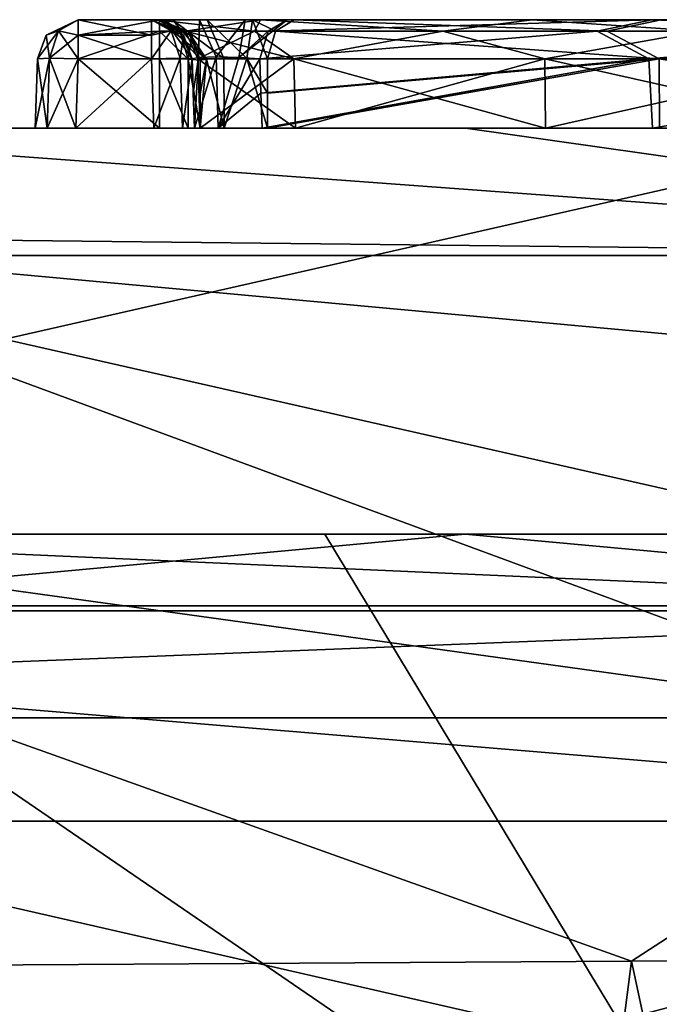
# Model space of a CAD drawing. Units: inches. Extents: x -3.74 to 3.44, y -4.3 to 0.04.
# Drawn here: x 0.14 to 0.38, y -0.32 to 0.04 of the extents above; entities that cross this region are included whole.
import ezdxf

# ---------------------------------------------------------------- set-up
doc = ezdxf.new("R2010")
doc.units = ezdxf.units.IN
doc.header["$LTSCALE"] = 33.374815
doc.header["$MEASUREMENT"] = 0
for name, color, linetype in [('11', 7, 'CONTINUOUS'), ('116', 7, 'CONTINUOUS'), ('117', 7, 'CONTINUOUS'), ('118', 7, 'CONTINUOUS'), ('119', 7, 'CONTINUOUS'), ('120', 7, 'CONTINUOUS'), ('13', 7, 'CONTINUOUS'), ('180', 7, 'CONTINUOUS'), ('181', 7, 'CONTINUOUS'), ('182', 7, 'CONTINUOUS'), ('183', 7, 'CONTINUOUS'), ('184', 7, 'CONTINUOUS'), ('185', 7, 'CONTINUOUS'), ('186', 7, 'CONTINUOUS'), ('187', 7, 'CONTINUOUS'), ('188', 7, 'CONTINUOUS'), ('189', 7, 'CONTINUOUS'), ('190', 7, 'CONTINUOUS'), ('191', 7, 'CONTINUOUS'), ('192', 7, 'CONTINUOUS'), ('280', 7, 'CONTINUOUS'), ('285', 7, 'CONTINUOUS'), ('324', 7, 'CONTINUOUS'), ('333', 7, 'CONTINUOUS'), ('339', 7, 'CONTINUOUS'), ('345', 7, 'CONTINUOUS'), ('346', 7, 'CONTINUOUS'), ('347', 7, 'CONTINUOUS'), ('348', 7, 'CONTINUOUS'), ('36', 7, 'CONTINUOUS'), ('37', 7, 'CONTINUOUS'), ('4', 7, 'CONTINUOUS'), ('54', 7, 'CONTINUOUS'), ('55', 7, 'CONTINUOUS'), ('56', 7, 'CONTINUOUS'), ('57', 7, 'CONTINUOUS'), ('58', 7, 'CONTINUOUS'), ('59', 7, 'CONTINUOUS'), ('60', 7, 'CONTINUOUS'), ('9', 7, 'CONTINUOUS')]:
    doc.layers.add(name, color=color, linetype=linetype)

msp = doc.modelspace()

# ---------------------------------------------------------------- linework, layer by layer
at = {"layer": '11', "linetype": 'Continuous'}
for points in [[(-0.47934, -0.08507, -5.9476), (0.47934, -0.21779, -5.81488), (0, -0.04104, -5.99163), (-0.47934, -0.08507, -5.9476)], [(0.47934, -0.21779, -5.81488), (0.47934, -0.08507, -5.9476), (0, -0.04104, -5.99163), (0.47934, -0.21779, -5.81488)], [(-0.47934, -0.21779, -5.81488), (0.47934, -0.21779, -5.81488), (-0.47934, -0.08507, -5.9476), (-0.47934, -0.21779, -5.81488)]]:
    msp.add_3dface(points, dxfattribs=at)
at = {"layer": '116', "linetype": 'Continuous'}
for points in [[(0.20592, 0.01291, 0.01289), (0.20548, 0.02552, 0.01388), (0.20788, 0.02608, 0.02211), (0.20592, 0.01291, 0.01289)], [(0.20637, 0, 0.01188), (0.20592, 0.01291, 0.01289), (0.20788, 0.02608, 0.02211), (0.20637, 0, 0.01188)], [(0.21517, 0, 0.02555), (0.20637, 0, 0.01188), (0.21434, 0.02629, 0.02765), (0.21517, 0, 0.02555)], [(0.21434, 0.02629, 0.02765), (0.20637, 0, 0.01188), (0.20788, 0.02608, 0.02211), (0.21434, 0.02629, 0.02765)], [(0.22278, 0.02608, 0.02874), (0.21517, 0, 0.02555), (0.21434, 0.02629, 0.02765), (0.22278, 0.02608, 0.02874)], [(0.23051, 0.02552, 0.025), (0.21517, 0, 0.02555), (0.22278, 0.02608, 0.02874), (0.23051, 0.02552, 0.025)], [(0.21517, 0, 0.02555), (0.23051, 0.02552, 0.025), (0.23091, 0.01291, 0.02405), (0.21517, 0, 0.02555)], [(0.23132, 0, 0.02309), (0.21517, 0, 0.02555), (0.23091, 0.01291, 0.02405), (0.23132, 0, 0.02309)]]:
    msp.add_3dface(points, dxfattribs=at)
at = {"layer": '117', "linetype": 'Continuous'}
for points in [[(0.21086, 0.02538, 0.39056), (0.21729, 0, 0.3862), (0.21727, 0.02563, 0.38501), (0.21086, 0.02538, 0.39056)], [(0.21727, 0.02563, 0.38501), (0.21729, 0, 0.3862), (0.22565, 0.02569, 0.38383), (0.21727, 0.02563, 0.38501)], [(0.21729, 0, 0.3862), (0.2333, 0, 0.38855), (0.22565, 0.02569, 0.38383), (0.21729, 0, 0.3862)], [(0.2333, 0, 0.38855), (0.23332, 0.0129, 0.38796), (0.22565, 0.02569, 0.38383), (0.2333, 0, 0.38855)], [(0.23332, 0.0129, 0.38796), (0.23334, 0.02552, 0.38739), (0.22565, 0.02569, 0.38383), (0.23332, 0.0129, 0.38796)], [(0.20846, 0, 0.39988), (0.21729, 0, 0.3862), (0.21086, 0.02538, 0.39056), (0.20846, 0, 0.39988)], [(0.20846, 0.01263, 0.39929), (0.20846, 0, 0.39988), (0.21086, 0.02538, 0.39056), (0.20846, 0.01263, 0.39929)], [(0.20846, 0.025, 0.39872), (0.20846, 0.01263, 0.39929), (0.21086, 0.02538, 0.39056), (0.20846, 0.025, 0.39872)]]:
    msp.add_3dface(points, dxfattribs=at)
at = {"layer": '118', "linetype": 'Continuous'}
for points in [[(0.19138, 0, -0.03841), (0.19049, 0.02552, -0.03752), (0.20108, 0.02574, -0.03312), (0.19138, 0, -0.03841)], [(0.20196, 0, -0.03401), (0.19138, 0, -0.03841), (0.20108, 0.02574, -0.03312), (0.20196, 0, -0.03401)], [(0.20548, 0.02552, -0.02253), (0.20196, 0, -0.03401), (0.20108, 0.02574, -0.03312), (0.20548, 0.02552, -0.02253)], [(0.20637, 0, -0.02342), (0.20196, 0, -0.03401), (0.20548, 0.02552, -0.02253), (0.20637, 0, -0.02342)]]:
    msp.add_3dface(points, dxfattribs=at)
at = {"layer": '119', "linetype": 'Continuous'}
for points in [[(0.15197, 0, -0.034), (0.14756, 0, -0.02342), (0.15285, 0.02574, -0.03312), (0.15197, 0, -0.034)], [(0.14756, 0, -0.02342), (0.14845, 0.02552, -0.02253), (0.15285, 0.02574, -0.03312), (0.14756, 0, -0.02342)], [(0.16344, 0.02552, -0.03752), (0.15197, 0, -0.034), (0.15285, 0.02574, -0.03312), (0.16344, 0.02552, -0.03752)], [(0.16255, 0, -0.03841), (0.15197, 0, -0.034), (0.16344, 0.02552, -0.03752), (0.16255, 0, -0.03841)]]:
    msp.add_3dface(points, dxfattribs=at)
at = {"layer": '120', "linetype": 'Continuous'}
for points in [[(0.14756, 0, 0.43217), (0.15197, 0, 0.44275), (0.14845, 0.02552, 0.43128), (0.14756, 0, 0.43217)], [(0.14845, 0.02552, 0.43128), (0.15197, 0, 0.44275), (0.15285, 0.02574, 0.44187), (0.14845, 0.02552, 0.43128)], [(0.15197, 0, 0.44275), (0.16255, 0, 0.44716), (0.15285, 0.02574, 0.44187), (0.15197, 0, 0.44275)], [(0.16255, 0, 0.44716), (0.16344, 0.02552, 0.44627), (0.15285, 0.02574, 0.44187), (0.16255, 0, 0.44716)]]:
    msp.add_3dface(points, dxfattribs=at)
at = {"layer": '13', "linetype": 'Continuous'}
for points in [[(-0.47934, 0, -5.5971), (0.47934, 0, -5.5971), (-0.47934, -0.21779, -5.81488), (-0.47934, 0, -5.5971)], [(-0.47934, -0.21779, -5.81488), (0.47934, 0, -5.5971), (0.47934, -0.21779, -5.81488), (-0.47934, -0.21779, -5.81488)]]:
    msp.add_3dface(points, dxfattribs=at)
at = {"layer": '180', "linetype": 'Continuous'}
for points in [[(0.24056, 0.04, 0.03613), (0.37519, 0.04, -0.02182), (0.23358, 0.03579, 0.0284), (0.24056, 0.04, 0.03613)], [(0.23358, 0.03579, 0.0284), (0.37519, 0.04, -0.02182), (0.35509, 0.03579, -0.02991), (0.23358, 0.03579, 0.0284)], [(0.24321, 0.04, 0.37611), (0.23635, 0.03579, 0.38395), (0.35875, 0.03579, 0.44036), (0.24321, 0.04, 0.37611)], [(0.37872, 0.04, 0.43196), (0.24321, 0.04, 0.37611), (0.35875, 0.03579, 0.44036), (0.37872, 0.04, 0.43196)], [(0.35509, 0.03579, -0.02991), (0.37519, 0.04, -0.02182), (0.48878, 0.03579, -0.01283), (0.35509, 0.03579, -0.02991)], [(0.49216, 0.03579, 0.4212), (0.37872, 0.04, 0.43196), (0.35875, 0.03579, 0.44036), (0.49216, 0.03579, 0.4212)], [(0.37519, 0.04, -0.02182), (0.51735, 0.04, 0.01446), (0.48878, 0.03579, -0.01283), (0.37519, 0.04, -0.02182)], [(0.37411, 0.02552, -0.03678), (0.23051, 0.02552, 0.025), (0.35509, 0.03579, -0.02991), (0.37411, 0.02552, -0.03678)], [(0.23051, 0.02552, 0.025), (0.23358, 0.03579, 0.0284), (0.35509, 0.03579, -0.02991), (0.23051, 0.02552, 0.025)], [(0.23334, 0.02552, 0.38739), (0.37787, 0.02552, 0.44693), (0.23635, 0.03579, 0.38395), (0.23334, 0.02552, 0.38739)], [(0.23635, 0.03579, 0.38395), (0.37787, 0.02552, 0.44693), (0.35875, 0.03579, 0.44036), (0.23635, 0.03579, 0.38395)], [(0.37411, 0.02552, -0.03678), (0.35509, 0.03579, -0.02991), (0.48878, 0.03579, -0.01283), (0.37411, 0.02552, -0.03678)], [(0.37787, 0.02552, 0.44693), (0.49216, 0.03579, 0.4212), (0.35875, 0.03579, 0.44036), (0.37787, 0.02552, 0.44693)], [(0.52557, 0.02552, 0.00191), (0.37411, 0.02552, -0.03678), (0.48878, 0.03579, -0.01283), (0.52557, 0.02552, 0.00191)], [(0.37787, 0.02552, 0.44693), (0.52871, 0.02552, 0.40589), (0.49216, 0.03579, 0.4212), (0.37787, 0.02552, 0.44693)]]:
    msp.add_3dface(points, dxfattribs=at)
at = {"layer": '181', "linetype": 'Continuous'}
for points in [[(0.21086, 0.02538, 0.39056), (0.19826, 0.04, 0.38242), (0.19346, 0.04, 0.39872), (0.21086, 0.02538, 0.39056)], [(0.21086, 0.02538, 0.39056), (0.19346, 0.04, 0.39872), (0.20407, 0.03561, 0.39872), (0.21086, 0.02538, 0.39056)], [(0.21086, 0.02538, 0.39056), (0.21727, 0.02563, 0.38501), (0.19826, 0.04, 0.38242), (0.21086, 0.02538, 0.39056)], [(0.21727, 0.02563, 0.38501), (0.21109, 0.04, 0.37136), (0.19826, 0.04, 0.38242), (0.21727, 0.02563, 0.38501)], [(0.21727, 0.02563, 0.38501), (0.22565, 0.02569, 0.38383), (0.21109, 0.04, 0.37136), (0.21727, 0.02563, 0.38501)], [(0.22565, 0.02569, 0.38383), (0.22784, 0.04, 0.36901), (0.21109, 0.04, 0.37136), (0.22565, 0.02569, 0.38383)], [(0.22565, 0.02569, 0.38383), (0.23334, 0.02552, 0.38739), (0.22784, 0.04, 0.36901), (0.22565, 0.02569, 0.38383)], [(0.22784, 0.04, 0.36901), (0.23334, 0.02552, 0.38739), (0.23635, 0.03579, 0.38395), (0.22784, 0.04, 0.36901)], [(0.24321, 0.04, 0.37611), (0.22784, 0.04, 0.36901), (0.23635, 0.03579, 0.38395), (0.24321, 0.04, 0.37611)], [(0.20846, 0.025, 0.39872), (0.21086, 0.02538, 0.39056), (0.20407, 0.03561, 0.39872), (0.20846, 0.025, 0.39872)]]:
    msp.add_3dface(points, dxfattribs=at)
at = {"layer": '182', "linetype": 'Continuous'}
for points in [[(0.19346, 0.04, 0.39872), (0.19346, 0.04, 0.43128), (0.20545, 0.03401, 0.43128), (0.19346, 0.04, 0.39872)], [(0.19346, 0.04, 0.39872), (0.20545, 0.03401, 0.43128), (0.20407, 0.03561, 0.39872), (0.19346, 0.04, 0.39872)], [(0.20846, 0.025, 0.43128), (0.20846, 0.025, 0.39872), (0.20407, 0.03561, 0.39872), (0.20846, 0.025, 0.43128)], [(0.20545, 0.03401, 0.43128), (0.20846, 0.025, 0.43128), (0.20407, 0.03561, 0.39872), (0.20545, 0.03401, 0.43128)]]:
    msp.add_3dface(points, dxfattribs=at)
at = {"layer": '183', "linetype": 'Continuous'}
for points in [[(0.19346, 0.04, 0.43128), (0.16344, 0.04, 0.43128), (0.16344, 0.03427, 0.44307), (0.19346, 0.04, 0.43128)], [(0.19346, 0.04, 0.43128), (0.16344, 0.03427, 0.44307), (0.19346, 0.03575, 0.44174), (0.19346, 0.04, 0.43128)], [(0.16344, 0.02552, 0.44627), (0.19346, 0.02552, 0.44627), (0.19346, 0.03575, 0.44174), (0.16344, 0.02552, 0.44627)], [(0.16344, 0.03427, 0.44307), (0.16344, 0.02552, 0.44627), (0.19346, 0.03575, 0.44174), (0.16344, 0.03427, 0.44307)]]:
    msp.add_3dface(points, dxfattribs=at)
at = {"layer": '184', "linetype": 'Continuous'}
for points in [[(0.16344, 0.04, 0.43128), (0.15165, 0.03427, 0.43128), (0.15613, 0.03587, 0.43859), (0.16344, 0.04, 0.43128)], [(0.16344, 0.04, 0.43128), (0.15613, 0.03587, 0.43859), (0.16344, 0.03427, 0.44307), (0.16344, 0.04, 0.43128)], [(0.14845, 0.02552, 0.43128), (0.15285, 0.02574, 0.44187), (0.15165, 0.03427, 0.43128), (0.14845, 0.02552, 0.43128)], [(0.15165, 0.03427, 0.43128), (0.15285, 0.02574, 0.44187), (0.15613, 0.03587, 0.43859), (0.15165, 0.03427, 0.43128)], [(0.15285, 0.02574, 0.44187), (0.16344, 0.02552, 0.44627), (0.15613, 0.03587, 0.43859), (0.15285, 0.02574, 0.44187)], [(0.15613, 0.03587, 0.43859), (0.16344, 0.02552, 0.44627), (0.16344, 0.03427, 0.44307), (0.15613, 0.03587, 0.43859)]]:
    msp.add_3dface(points, dxfattribs=at)
at = {"layer": '185', "linetype": 'Continuous'}
for points in [[(0.16344, 0.04, 0.43128), (0.16344, 0.04, -0.02253), (0.15165, 0.03427, -0.02253), (0.16344, 0.04, 0.43128)], [(0.16344, 0.04, 0.43128), (0.15165, 0.03427, -0.02253), (0.15165, 0.03427, 0.43128), (0.16344, 0.04, 0.43128)], [(0.14845, 0.02552, -0.02253), (0.14845, 0.02552, 0.43128), (0.15165, 0.03427, 0.43128), (0.14845, 0.02552, -0.02253)], [(0.15165, 0.03427, -0.02253), (0.14845, 0.02552, -0.02253), (0.15165, 0.03427, 0.43128), (0.15165, 0.03427, -0.02253)]]:
    msp.add_3dface(points, dxfattribs=at)
at = {"layer": '186', "linetype": 'Continuous'}
for points in [[(0.16344, 0.04, -0.02253), (0.15613, 0.03587, -0.02984), (0.15165, 0.03427, -0.02253), (0.16344, 0.04, -0.02253)], [(0.16344, 0.04, -0.02253), (0.16344, 0.03427, -0.03432), (0.15613, 0.03587, -0.02984), (0.16344, 0.04, -0.02253)], [(0.15285, 0.02574, -0.03312), (0.14845, 0.02552, -0.02253), (0.15613, 0.03587, -0.02984), (0.15285, 0.02574, -0.03312)], [(0.15613, 0.03587, -0.02984), (0.14845, 0.02552, -0.02253), (0.15165, 0.03427, -0.02253), (0.15613, 0.03587, -0.02984)], [(0.16344, 0.03427, -0.03432), (0.15285, 0.02574, -0.03312), (0.15613, 0.03587, -0.02984), (0.16344, 0.03427, -0.03432)], [(0.16344, 0.02552, -0.03752), (0.15285, 0.02574, -0.03312), (0.16344, 0.03427, -0.03432), (0.16344, 0.02552, -0.03752)]]:
    msp.add_3dface(points, dxfattribs=at)
at = {"layer": '187', "linetype": 'Continuous'}
for points in [[(0.16344, 0.04, -0.02253), (0.19049, 0.04, -0.02253), (0.19049, 0.03427, -0.03432), (0.16344, 0.04, -0.02253)], [(0.16344, 0.04, -0.02253), (0.19049, 0.03427, -0.03432), (0.16344, 0.03427, -0.03432), (0.16344, 0.04, -0.02253)], [(0.19049, 0.02552, -0.03752), (0.16344, 0.02552, -0.03752), (0.16344, 0.03427, -0.03432), (0.19049, 0.02552, -0.03752)], [(0.19049, 0.03427, -0.03432), (0.19049, 0.02552, -0.03752), (0.16344, 0.03427, -0.03432), (0.19049, 0.03427, -0.03432)]]:
    msp.add_3dface(points, dxfattribs=at)
at = {"layer": '188', "linetype": 'Continuous'}
for points in [[(0.19049, 0.04, -0.02253), (0.20228, 0.03427, -0.02253), (0.1978, 0.03587, -0.02984), (0.19049, 0.04, -0.02253)], [(0.19049, 0.04, -0.02253), (0.1978, 0.03587, -0.02984), (0.19049, 0.03427, -0.03432), (0.19049, 0.04, -0.02253)], [(0.20108, 0.02574, -0.03312), (0.19049, 0.02552, -0.03752), (0.1978, 0.03587, -0.02984), (0.20108, 0.02574, -0.03312)], [(0.1978, 0.03587, -0.02984), (0.19049, 0.02552, -0.03752), (0.19049, 0.03427, -0.03432), (0.1978, 0.03587, -0.02984)], [(0.20228, 0.03427, -0.02253), (0.20108, 0.02574, -0.03312), (0.1978, 0.03587, -0.02984), (0.20228, 0.03427, -0.02253)], [(0.20548, 0.02552, -0.02253), (0.20108, 0.02574, -0.03312), (0.20228, 0.03427, -0.02253), (0.20548, 0.02552, -0.02253)]]:
    msp.add_3dface(points, dxfattribs=at)
at = {"layer": '189', "linetype": 'Continuous'}
for points in [[(0.19049, 0.04, -0.02253), (0.19049, 0.04, 0.01388), (0.2009, 0.03579, 0.01388), (0.19049, 0.04, -0.02253)], [(0.19049, 0.04, -0.02253), (0.2009, 0.03579, 0.01388), (0.20228, 0.03427, -0.02253), (0.19049, 0.04, -0.02253)], [(0.2009, 0.03579, 0.01388), (0.20548, 0.02552, 0.01388), (0.20228, 0.03427, -0.02253), (0.2009, 0.03579, 0.01388)], [(0.20548, 0.02552, 0.01388), (0.20548, 0.02552, -0.02253), (0.20228, 0.03427, -0.02253), (0.20548, 0.02552, 0.01388)]]:
    msp.add_3dface(points, dxfattribs=at)
at = {"layer": '190', "linetype": 'Continuous'}
for points in [[(0.19049, 0.04, 0.01388), (0.19533, 0.04, 0.03025), (0.2009, 0.03579, 0.01388), (0.19049, 0.04, 0.01388)], [(0.20788, 0.02608, 0.02211), (0.20548, 0.02552, 0.01388), (0.19533, 0.04, 0.03025), (0.20788, 0.02608, 0.02211)], [(0.19533, 0.04, 0.03025), (0.20548, 0.02552, 0.01388), (0.2009, 0.03579, 0.01388), (0.19533, 0.04, 0.03025)], [(0.20788, 0.02608, 0.02211), (0.19533, 0.04, 0.03025), (0.20826, 0.04, 0.0413), (0.20788, 0.02608, 0.02211)], [(0.21434, 0.02629, 0.02765), (0.20788, 0.02608, 0.02211), (0.20826, 0.04, 0.0413), (0.21434, 0.02629, 0.02765)], [(0.21434, 0.02629, 0.02765), (0.20826, 0.04, 0.0413), (0.22512, 0.04, 0.04352), (0.21434, 0.02629, 0.02765)], [(0.22278, 0.02608, 0.02874), (0.21434, 0.02629, 0.02765), (0.22512, 0.04, 0.04352), (0.22278, 0.02608, 0.02874)], [(0.24056, 0.04, 0.03613), (0.22278, 0.02608, 0.02874), (0.22512, 0.04, 0.04352), (0.24056, 0.04, 0.03613)], [(0.22278, 0.02608, 0.02874), (0.24056, 0.04, 0.03613), (0.23358, 0.03579, 0.0284), (0.22278, 0.02608, 0.02874)], [(0.23051, 0.02552, 0.025), (0.22278, 0.02608, 0.02874), (0.23358, 0.03579, 0.0284), (0.23051, 0.02552, 0.025)]]:
    msp.add_3dface(points, dxfattribs=at)
at = {"layer": '191', "linetype": 'Continuous'}
for points in [[(0.23077, 0.04, 0.08728), (0.1926, 0.04, 0.20494), (0.22848, 0.03579, 0.10994), (0.23077, 0.04, 0.08728)], [(0.1926, 0.04, 0.20494), (0.20302, 0.03579, 0.20494), (0.22848, 0.03579, 0.10994), (0.1926, 0.04, 0.20494)], [(0.29802, 0.03579, 0.04039), (0.23077, 0.04, 0.08728), (0.22848, 0.03579, 0.10994), (0.29802, 0.03579, 0.04039)], [(0.33104, 0.04, 0.01434), (0.23077, 0.04, 0.08728), (0.29802, 0.03579, 0.04039), (0.33104, 0.04, 0.01434)], [(0.39303, 0.03579, 0.01493), (0.33104, 0.04, 0.01434), (0.29802, 0.03579, 0.04039), (0.39303, 0.03579, 0.01493)], [(0.45502, 0.04, 0.01434), (0.33104, 0.04, 0.01434), (0.39303, 0.03579, 0.01493), (0.45502, 0.04, 0.01434)], [(0.20759, 0.02552, 0.20494), (0.24301, 0.02552, 0.09595), (0.20302, 0.03579, 0.20494), (0.20759, 0.02552, 0.20494)], [(0.20302, 0.03579, 0.20494), (0.24301, 0.02552, 0.09595), (0.22848, 0.03579, 0.10994), (0.20302, 0.03579, 0.20494)], [(0.24301, 0.02552, 0.09595), (0.29802, 0.03579, 0.04039), (0.22848, 0.03579, 0.10994), (0.24301, 0.02552, 0.09595)], [(0.24301, 0.02552, 0.09595), (0.33572, 0.02552, 0.02858), (0.29802, 0.03579, 0.04039), (0.24301, 0.02552, 0.09595)], [(0.33572, 0.02552, 0.02858), (0.39303, 0.03579, 0.01493), (0.29802, 0.03579, 0.04039), (0.33572, 0.02552, 0.02858)], [(0.33572, 0.02552, 0.02858), (0.45033, 0.02552, 0.02858), (0.39303, 0.03579, 0.01493), (0.33572, 0.02552, 0.02858)]]:
    msp.add_3dface(points, dxfattribs=at)
at = {"layer": '192', "linetype": 'Continuous'}
for points in [[(0.1926, 0.04, 0.20494), (0.23077, 0.04, 0.32261), (0.20302, 0.03579, 0.20494), (0.1926, 0.04, 0.20494)], [(0.20302, 0.03579, 0.20494), (0.23077, 0.04, 0.32261), (0.22848, 0.03579, 0.29995), (0.20302, 0.03579, 0.20494)], [(0.22848, 0.03579, 0.29995), (0.23077, 0.04, 0.32261), (0.29802, 0.03579, 0.3695), (0.22848, 0.03579, 0.29995)], [(0.23077, 0.04, 0.32261), (0.33104, 0.04, 0.39554), (0.29802, 0.03579, 0.3695), (0.23077, 0.04, 0.32261)], [(0.29802, 0.03579, 0.3695), (0.33104, 0.04, 0.39554), (0.39303, 0.03579, 0.39495), (0.29802, 0.03579, 0.3695)], [(0.33104, 0.04, 0.39554), (0.45502, 0.04, 0.39555), (0.39303, 0.03579, 0.39495), (0.33104, 0.04, 0.39554)], [(0.20759, 0.02552, 0.20494), (0.20302, 0.03579, 0.20494), (0.22848, 0.03579, 0.29995), (0.20759, 0.02552, 0.20494)], [(0.24301, 0.02552, 0.31394), (0.20759, 0.02552, 0.20494), (0.22848, 0.03579, 0.29995), (0.24301, 0.02552, 0.31394)], [(0.24301, 0.02552, 0.31394), (0.22848, 0.03579, 0.29995), (0.29802, 0.03579, 0.3695), (0.24301, 0.02552, 0.31394)], [(0.33572, 0.02552, 0.38131), (0.24301, 0.02552, 0.31394), (0.29802, 0.03579, 0.3695), (0.33572, 0.02552, 0.38131)], [(0.33572, 0.02552, 0.38131), (0.29802, 0.03579, 0.3695), (0.39303, 0.03579, 0.39495), (0.33572, 0.02552, 0.38131)], [(0.45033, 0.02552, 0.38131), (0.33572, 0.02552, 0.38131), (0.39303, 0.03579, 0.39495), (0.45033, 0.02552, 0.38131)]]:
    msp.add_3dface(points, dxfattribs=at)
at = {"layer": '280', "linetype": 'Continuous'}
for points in [[(0.25455, -0.15, -4.81667), (0, -0.15, -4.86321), (0.43377, -0.44689, -5.02009), (0.25455, -0.15, -4.81667)], [(0.43377, -0.44689, -5.02009), (0, -0.15, -4.86321), (0, -0.37689, -5.0901), (0.43377, -0.44689, -5.02009)], [(0.50446, -0.15, -4.67), (0.25455, -0.15, -4.81667), (0.43377, -0.44689, -5.02009), (0.50446, -0.15, -4.67)]]:
    msp.add_3dface(points, dxfattribs=at)
at = {"layer": '285', "linetype": 'Continuous'}
for points in [[(0, -0.30986, 2.47382), (0.1111, -2.3022, 2.8251), (0.36772, -0.30765, 2.44248), (0, -0.30986, 2.47382)], [(0.36772, -0.30765, 2.44248), (0.1111, -2.3022, 2.8251), (0.7957, -2.30212, 2.71433), (0.36772, -0.30765, 2.44248)], [(0.70138, -0.30719, 2.35919), (0.36772, -0.30765, 2.44248), (0.7957, -2.30212, 2.71433), (0.70138, -0.30719, 2.35919)]]:
    msp.add_3dface(points, dxfattribs=at)
at = {"layer": '324', "linetype": 'Continuous'}
for points in [[(0, -0.04104, -5.99163), (0.47934, -0.08507, -5.9476), (0, -1.85123, -7.80183), (0, -0.04104, -5.99163)], [(0.47934, -0.08507, -5.9476), (0.47934, -1.89526, -7.7578), (0, -1.85123, -7.80183), (0.47934, -0.08507, -5.9476)]]:
    msp.add_3dface(points, dxfattribs=at)
at = {"layer": '333', "linetype": 'Continuous'}
for points in [[(0, 0, 2.1045), (-0.00021, -0.03988, 2.27281), (0.63793, -0.04702, 2.18321), (0, 0, 2.1045)], [(0.30638, 0, 2.07872), (0, 0, 2.1045), (0.63793, -0.04702, 2.18321), (0.30638, 0, 2.07872)], [(0.58471, 0, 2.00933), (0.30638, 0, 2.07872), (0.63793, -0.04702, 2.18321), (0.58471, 0, 2.00933)], [(-0.00021, -0.03988, 2.27281), (-0.00019, -0.04702, 2.28632), (0.63793, -0.04702, 2.18321), (-0.00021, -0.03988, 2.27281)], [(-0.00019, -0.04702, 2.28632), (-0.00007, -0.15106, 2.40531), (0.57024, -0.17644, 2.34596), (-0.00019, -0.04702, 2.28632)], [(0.63793, -0.04702, 2.18321), (-0.00019, -0.04702, 2.28632), (0.57024, -0.17644, 2.34596), (0.63793, -0.04702, 2.18321)], [(-0.00007, -0.15106, 2.40531), (-0.00005, -0.17644, 2.42264), (0.57024, -0.17644, 2.34596), (-0.00007, -0.15106, 2.40531)], [(0, -0.30986, 2.47382), (0.36772, -0.30765, 2.44248), (-0.00005, -0.17644, 2.42264), (0, -0.30986, 2.47382)], [(-0.00005, -0.17644, 2.42264), (0.36772, -0.30765, 2.44248), (0.57024, -0.17644, 2.34596), (-0.00005, -0.17644, 2.42264)], [(0.36772, -0.30765, 2.44248), (0.70138, -0.30719, 2.35919), (0.57024, -0.17644, 2.34596), (0.36772, -0.30765, 2.44248)]]:
    msp.add_3dface(points, dxfattribs=at)
at = {"layer": '339', "linetype": 'Continuous'}
for points in [[(0, -0.15, 2.1045), (0.30634, -0.15, 2.0787), (-0.00022, -0.17821, 2.2136), (0, -0.15, 2.1045)], [(-0.00022, -0.17821, 2.2136), (0.30634, -0.15, 2.0787), (0.61512, -0.17821, 2.11416), (-0.00022, -0.17821, 2.2136)], [(0.30634, -0.15, 2.0787), (0.58468, -0.15, 2.00935), (0.61512, -0.17821, 2.11416), (0.30634, -0.15, 2.0787)], [(-0.00016, -0.20264, 2.24914), (-0.00022, -0.17821, 2.2136), (0.61512, -0.17821, 2.11416), (-0.00016, -0.20264, 2.24914)], [(-0.00016, -0.20264, 2.24914), (0.61512, -0.17821, 2.11416), (0.64081, -0.25586, 2.19181), (-0.00016, -0.20264, 2.24914)], [(-0.00007, -0.25586, 2.29539), (-0.00016, -0.20264, 2.24914), (0.64081, -0.25586, 2.19181), (-0.00007, -0.25586, 2.29539)], [(0.34407, -0.33458, 2.29682), (-0.00015, -0.33592, 2.3261), (-0.00007, -0.25586, 2.29539), (0.34407, -0.33458, 2.29682)], [(0.34407, -0.33458, 2.29682), (-0.00007, -0.25586, 2.29539), (0.64081, -0.25586, 2.19181), (0.34407, -0.33458, 2.29682)], [(0.65591, -0.33432, 2.21884), (0.34407, -0.33458, 2.29682), (0.64081, -0.25586, 2.19181), (0.65591, -0.33432, 2.21884)]]:
    msp.add_3dface(points, dxfattribs=at)
at = {"layer": '345', "linetype": 'Continuous'}
for points in [[(0.19346, 0, 0.44716), (0.20405, 0, 0.44275), (0.19346, 0.02552, 0.44627), (0.19346, 0, 0.44716)], [(0.19346, 0.02552, 0.44627), (0.20405, 0, 0.44275), (0.20407, 0.02537, 0.44188), (0.19346, 0.02552, 0.44627)], [(0.20405, 0, 0.44275), (0.20846, 0, 0.43215), (0.20407, 0.02537, 0.44188), (0.20405, 0, 0.44275)], [(0.20846, 0, 0.43215), (0.20846, 0.025, 0.43128), (0.20407, 0.02537, 0.44188), (0.20846, 0, 0.43215)]]:
    msp.add_3dface(points, dxfattribs=at)
at = {"layer": '346', "linetype": 'Continuous'}
for points in [[(0.19346, 0.04, 0.43128), (0.19346, 0.03575, 0.44174), (0.20092, 0.03574, 0.43863), (0.19346, 0.04, 0.43128)], [(0.20545, 0.03401, 0.43128), (0.19346, 0.04, 0.43128), (0.20092, 0.03574, 0.43863), (0.20545, 0.03401, 0.43128)], [(0.19346, 0.02552, 0.44627), (0.20407, 0.02537, 0.44188), (0.19346, 0.03575, 0.44174), (0.19346, 0.02552, 0.44627)], [(0.19346, 0.03575, 0.44174), (0.20407, 0.02537, 0.44188), (0.20092, 0.03574, 0.43863), (0.19346, 0.03575, 0.44174)], [(0.20407, 0.02537, 0.44188), (0.20545, 0.03401, 0.43128), (0.20092, 0.03574, 0.43863), (0.20407, 0.02537, 0.44188)], [(0.20407, 0.02537, 0.44188), (0.20846, 0.025, 0.43128), (0.20545, 0.03401, 0.43128), (0.20407, 0.02537, 0.44188)]]:
    msp.add_3dface(points, dxfattribs=at)
at = {"layer": '347', "linetype": 'Continuous'}
msp.add_3dface([(0.47453, -0.38699, -5.08), (0, -0.37689, -5.0901), (0, -0.31042, -5.15657), (0.47453, -0.38699, -5.08)], dxfattribs=at)
at = {"layer": '348', "linetype": 'Continuous'}
for points in [[(0.47455, -1.41938, -6.11236), (0.47453, -0.38699, -5.08), (0, -0.31042, -5.15657), (0.47455, -1.41938, -6.11236)], [(0, -1.3428, -6.18894), (0.47455, -1.41938, -6.11236), (0, -0.31042, -5.15657), (0, -1.3428, -6.18894)]]:
    msp.add_3dface(points, dxfattribs=at)
at = {"layer": '36', "linetype": 'Continuous'}
for points in [[(0.16344, 0.04, 0.43128), (0.19346, 0.04, 0.43128), (0.16344, 0.04, -0.02253), (0.16344, 0.04, 0.43128)], [(0.16344, 0.04, -0.02253), (0.19346, 0.04, 0.43128), (0.19049, 0.04, 0.01388), (0.16344, 0.04, -0.02253)], [(0.19049, 0.04, -0.02253), (0.16344, 0.04, -0.02253), (0.19049, 0.04, 0.01388), (0.19049, 0.04, -0.02253)], [(0.19346, 0.04, 0.43128), (0.1926, 0.04, 0.20494), (0.19049, 0.04, 0.01388), (0.19346, 0.04, 0.43128)], [(0.19049, 0.04, 0.01388), (0.1926, 0.04, 0.20494), (0.19533, 0.04, 0.03025), (0.19049, 0.04, 0.01388)], [(0.1926, 0.04, 0.20494), (0.23077, 0.04, 0.08728), (0.19533, 0.04, 0.03025), (0.1926, 0.04, 0.20494)], [(0.23077, 0.04, 0.32261), (0.1926, 0.04, 0.20494), (0.22784, 0.04, 0.36901), (0.23077, 0.04, 0.32261)], [(0.22784, 0.04, 0.36901), (0.1926, 0.04, 0.20494), (0.21109, 0.04, 0.37136), (0.22784, 0.04, 0.36901)], [(0.21109, 0.04, 0.37136), (0.1926, 0.04, 0.20494), (0.19826, 0.04, 0.38242), (0.21109, 0.04, 0.37136)], [(0.19826, 0.04, 0.38242), (0.1926, 0.04, 0.20494), (0.19346, 0.04, 0.39872), (0.19826, 0.04, 0.38242)], [(0.19346, 0.04, 0.39872), (0.1926, 0.04, 0.20494), (0.19346, 0.04, 0.43128), (0.19346, 0.04, 0.39872)], [(0.19533, 0.04, 0.03025), (0.23077, 0.04, 0.08728), (0.20826, 0.04, 0.0413), (0.19533, 0.04, 0.03025)], [(0.20826, 0.04, 0.0413), (0.23077, 0.04, 0.08728), (0.22512, 0.04, 0.04352), (0.20826, 0.04, 0.0413)], [(0.23077, 0.04, 0.08728), (0.24056, 0.04, 0.03613), (0.22512, 0.04, 0.04352), (0.23077, 0.04, 0.08728)], [(0.24321, 0.04, 0.37611), (0.23077, 0.04, 0.32261), (0.22784, 0.04, 0.36901), (0.24321, 0.04, 0.37611)], [(0.23077, 0.04, 0.08728), (0.33104, 0.04, 0.01434), (0.24056, 0.04, 0.03613), (0.23077, 0.04, 0.08728)], [(0.33104, 0.04, 0.39554), (0.23077, 0.04, 0.32261), (0.24321, 0.04, 0.37611), (0.33104, 0.04, 0.39554)], [(0.24056, 0.04, 0.03613), (0.33104, 0.04, 0.01434), (0.37519, 0.04, -0.02182), (0.24056, 0.04, 0.03613)], [(0.37872, 0.04, 0.43196), (0.33104, 0.04, 0.39554), (0.24321, 0.04, 0.37611), (0.37872, 0.04, 0.43196)], [(0.33104, 0.04, 0.01434), (0.45502, 0.04, 0.01434), (0.37519, 0.04, -0.02182), (0.33104, 0.04, 0.01434)], [(0.45502, 0.04, 0.39555), (0.33104, 0.04, 0.39554), (0.37872, 0.04, 0.43196), (0.45502, 0.04, 0.39555)], [(0.37519, 0.04, -0.02182), (0.45502, 0.04, 0.01434), (0.51735, 0.04, 0.01446), (0.37519, 0.04, -0.02182)]]:
    msp.add_3dface(points, dxfattribs=at)
at = {"layer": '37', "linetype": 'Continuous'}
for points in [[(0.20846, 0, 0.43215), (0.20846, 0, 0.39988), (0.20846, 0.025, 0.43128), (0.20846, 0, 0.43215)], [(0.20846, 0.025, 0.43128), (0.20846, 0, 0.39988), (0.20846, 0.01263, 0.39929), (0.20846, 0.025, 0.43128)], [(0.20846, 0.025, 0.39872), (0.20846, 0.025, 0.43128), (0.20846, 0.01263, 0.39929), (0.20846, 0.025, 0.39872)]]:
    msp.add_3dface(points, dxfattribs=at)
at = {"layer": '4', "linetype": 'Continuous'}
for points in [[(-1.51986, 0, 1.31233), (1.77512, 0, 0.80037), (-1.7753, 0, 0.79981), (-1.51986, 0, 1.31233)], [(-1.7753, 0, 0.79981), (1.77512, 0, 0.80037), (1.37942, 0, 0.60237), (-1.7753, 0, 0.79981)], [(1.37942, 0, 0.60237), (1.18399, 0, 0.60237), (-1.7753, 0, 0.79981), (1.37942, 0, 0.60237)], [(0.0484, 0, 0.60267), (-1.7753, 0, 0.79981), (0.73555, 0, 0.60267), (0.0484, 0, 0.60267)], [(0.73555, 0, 0.60267), (-1.7753, 0, 0.79981), (0.7644, 0, 0.60267), (0.73555, 0, 0.60267)], [(0.7644, 0, 0.60267), (-1.7753, 0, 0.79981), (1.18399, 0, 0.60237), (0.7644, 0, 0.60267)], [(1.62192, 0, -3.44042), (-1.62192, 0, -3.44042), (-1.68146, 0, -0.47136), (1.62192, 0, -3.44042)], [(1.68146, 0, -3.44042), (1.62192, 0, -3.44042), (-1.68146, 0, -0.47136), (1.68146, 0, -3.44042)], [(1.68146, 0, -0.47136), (1.68146, 0, -3.44042), (-1.68146, 0, -0.47136), (1.68146, 0, -0.47136)], [(1.68146, 0, -0.47136), (-1.68146, 0, -0.47136), (-0.53072, 0, -0.21426), (1.68146, 0, -0.47136)], [(-1.49049, 0, -4.21374), (-1.62192, 0, -3.44042), (1.49052, 0, -4.21363), (-1.49049, 0, -4.21374)], [(1.49052, 0, -4.21363), (-1.62192, 0, -3.44042), (1.62192, 0, -3.44042), (1.49052, 0, -4.21363)], [(1.51936, 0, 1.31304), (1.77512, 0, 0.80037), (-1.51986, 0, 1.31233), (1.51936, 0, 1.31304)], [(-1.32216, 0, 1.54915), (1.51936, 0, 1.31304), (-1.51986, 0, 1.31233), (-1.32216, 0, 1.54915)], [(-1.21073, 0, -4.83177), (-1.49049, 0, -4.21374), (1.21076, 0, -4.83171), (-1.21073, 0, -4.83177)], [(1.21076, 0, -4.83171), (-1.49049, 0, -4.21374), (1.49052, 0, -4.21363), (1.21076, 0, -4.83171)], [(1.32215, 0, 1.54916), (1.51936, 0, 1.31304), (-1.32216, 0, 1.54915), (1.32215, 0, 1.54916)], [(-1.08912, 0, 1.74976), (1.32215, 0, 1.54916), (-1.32216, 0, 1.54915), (-1.08912, 0, 1.74976)], [(-0.85619, 0, -5.25246), (-1.21073, 0, -4.83177), (0.85621, 0, -5.25244), (-0.85619, 0, -5.25246)], [(0.85621, 0, -5.25244), (-1.21073, 0, -4.83177), (1.21076, 0, -4.83171), (0.85621, 0, -5.25244)], [(1.08981, 0, 1.74926), (1.32215, 0, 1.54916), (-1.08912, 0, 1.74976), (1.08981, 0, 1.74926)], [(0.58471, 0, 2.00933), (1.08981, 0, 1.74926), (-1.08912, 0, 1.74976), (0.58471, 0, 2.00933)], [(-0.58416, 0, 2.00951), (0.58471, 0, 2.00933), (-1.08912, 0, 1.74976), (-0.58416, 0, 2.00951)], [(-0.47934, 0, -5.49484), (-0.85619, 0, -5.25246), (0.47934, 0, -5.49484), (-0.47934, 0, -5.49484)], [(0.47934, 0, -5.49484), (-0.85619, 0, -5.25246), (0.85621, 0, -5.25244), (0.47934, 0, -5.49484)], [(0.30638, 0, 2.07872), (0.58471, 0, 2.00933), (-0.58416, 0, 2.00951), (0.30638, 0, 2.07872)], [(-0.30604, 0, 2.07878), (0.30638, 0, 2.07872), (-0.58416, 0, 2.00951), (-0.30604, 0, 2.07878)], [(1.86812, 0, -0.47136), (1.68146, 0, -0.47136), (-0.53072, 0, -0.21426), (1.86812, 0, -0.47136)], [(-0.37535, 0, -0.20559), (1.86812, 0, -0.47136), (-0.53072, 0, -0.21426), (-0.37535, 0, -0.20559)], [(-0.47934, 0, -5.5971), (-0.47934, 0, -5.49484), (0.47934, 0, -5.5971), (-0.47934, 0, -5.5971)], [(0.47934, 0, -5.5971), (-0.47934, 0, -5.49484), (0.47934, 0, -5.49484), (0.47934, 0, -5.5971)], [(-0.25716, 0, -0.10482), (1.86812, 0, -0.47136), (-0.37535, 0, -0.20559), (-0.25716, 0, -0.10482)], [(0, 0, 2.1045), (0.30638, 0, 2.07872), (-0.30604, 0, 2.07878), (0, 0, 2.1045)], [(-0.27002, 0, -0.08212), (1.86812, 0, -0.47136), (-0.25696, 0, -0.08973), (-0.27002, 0, -0.08212)], [(1.86812, 0, -0.47136), (-0.27002, 0, -0.08212), (-0.12338, 0, -0.03841), (1.86812, 0, -0.47136)], [(-0.25696, 0, -0.08973), (1.86812, 0, -0.47136), (-0.25716, 0, -0.10482), (-0.25696, 0, -0.08973)], [(-0.09455, 0, -0.03841), (1.86812, 0, -0.47136), (-0.12338, 0, -0.03841), (-0.09455, 0, -0.03841)], [(1.86812, 0, -0.47136), (-0.09455, 0, -0.03841), (0.01958, 0, -0.03841), (1.86812, 0, -0.47136)], [(0.0484, 0, -0.03841), (1.86812, 0, -0.47136), (0.01958, 0, -0.03841), (0.0484, 0, -0.03841)], [(0.16255, 0, -0.03841), (1.86812, 0, -0.47136), (0.0484, 0, -0.03841), (0.16255, 0, -0.03841)], [(0.05899, 0, -0.03401), (0.16255, 0, -0.03841), (0.0484, 0, -0.03841), (0.05899, 0, -0.03401)], [(0.05899, 0, 0.59826), (0.0484, 0, 0.60267), (0.72496, 0, 0.59826), (0.05899, 0, 0.59826)], [(0.72496, 0, 0.59826), (0.0484, 0, 0.60267), (0.73555, 0, 0.60267), (0.72496, 0, 0.59826)], [(0.15197, 0, -0.034), (0.16255, 0, -0.03841), (0.05899, 0, -0.03401), (0.15197, 0, -0.034)], [(0.0634, 0, -0.02342), (0.15197, 0, -0.034), (0.05899, 0, -0.03401), (0.0634, 0, -0.02342)], [(0.0634, 0, 0.58768), (0.05899, 0, 0.59826), (0.72056, 0, 0.58768), (0.0634, 0, 0.58768)], [(0.72056, 0, 0.58768), (0.05899, 0, 0.59826), (0.72496, 0, 0.59826), (0.72056, 0, 0.58768)], [(0.37808, 0, 0.44782), (0.19346, 0, 0.44716), (0.0634, 0, 0.58768), (0.37808, 0, 0.44782)], [(0.37808, 0, 0.44782), (0.0634, 0, 0.58768), (0.73555, 0, 0.50938), (0.37808, 0, 0.44782)], [(0.14756, 0, -0.02342), (0.15197, 0, -0.034), (0.0634, 0, -0.02342), (0.14756, 0, -0.02342)], [(0.14756, 0, 0.43217), (0.14756, 0, -0.02342), (0.0634, 0, 0.58768), (0.14756, 0, 0.43217)], [(0.0634, 0, 0.58768), (0.14756, 0, -0.02342), (0.0634, 0, -0.02342), (0.0634, 0, 0.58768)], [(0.15197, 0, 0.44275), (0.14756, 0, 0.43217), (0.0634, 0, 0.58768), (0.15197, 0, 0.44275)], [(0.16255, 0, 0.44716), (0.15197, 0, 0.44275), (0.0634, 0, 0.58768), (0.16255, 0, 0.44716)], [(0.19346, 0, 0.44716), (0.16255, 0, 0.44716), (0.0634, 0, 0.58768), (0.19346, 0, 0.44716)], [(0.73555, 0, 0.50938), (0.0634, 0, 0.58768), (0.72496, 0, 0.51378), (0.73555, 0, 0.50938)], [(0.72496, 0, 0.51378), (0.0634, 0, 0.58768), (0.72056, 0, 0.52437), (0.72496, 0, 0.51378)], [(0.72056, 0, 0.52437), (0.0634, 0, 0.58768), (0.72056, 0, 0.58768), (0.72056, 0, 0.52437)], [(0.19138, 0, -0.03841), (1.86812, 0, -0.47136), (0.16255, 0, -0.03841), (0.19138, 0, -0.03841)], [(1.86812, 0, -0.47136), (0.19138, 0, -0.03841), (0.73555, 0, -0.03841), (1.86812, 0, -0.47136)], [(0.20196, 0, -0.03401), (0.37541, 0, -0.03775), (0.19138, 0, -0.03841), (0.20196, 0, -0.03401)], [(0.19138, 0, -0.03841), (0.37541, 0, -0.03775), (0.73555, 0, -0.03841), (0.19138, 0, -0.03841)], [(0.19346, 0, 0.44716), (0.37808, 0, 0.44782), (0.20405, 0, 0.44275), (0.19346, 0, 0.44716)], [(0.20637, 0, -0.02342), (0.37541, 0, -0.03775), (0.20196, 0, -0.03401), (0.20637, 0, -0.02342)], [(0.37808, 0, 0.44782), (0.2333, 0, 0.38855), (0.20405, 0, 0.44275), (0.37808, 0, 0.44782)], [(0.20405, 0, 0.44275), (0.2333, 0, 0.38855), (0.20846, 0, 0.43215), (0.20405, 0, 0.44275)], [(0.23132, 0, 0.02309), (0.37541, 0, -0.03775), (0.20637, 0, 0.01188), (0.23132, 0, 0.02309)], [(0.20637, 0, 0.01188), (0.37541, 0, -0.03775), (0.20637, 0, -0.02342), (0.20637, 0, 0.01188)], [(0.21517, 0, 0.02555), (0.23132, 0, 0.02309), (0.20637, 0, 0.01188), (0.21517, 0, 0.02555)], [(0.21729, 0, 0.3862), (0.20846, 0, 0.39988), (0.2333, 0, 0.38855), (0.21729, 0, 0.3862)], [(0.2333, 0, 0.38855), (0.20846, 0, 0.39988), (0.20846, 0, 0.43215), (0.2333, 0, 0.38855)], [(0.24373, 0, 0.31342), (0.57757, 0, 0.20494), (0.20848, 0, 0.20494), (0.24373, 0, 0.31342)], [(0.20848, 0, 0.20494), (0.57757, 0, 0.20494), (0.54233, 0, 0.09647), (0.20848, 0, 0.20494)], [(0.24373, 0, 0.09647), (0.20848, 0, 0.20494), (0.54233, 0, 0.09647), (0.24373, 0, 0.09647)], [(0.54233, 0, 0.31342), (0.57757, 0, 0.20494), (0.24373, 0, 0.31342), (0.54233, 0, 0.31342)], [(0.336, 0, 0.38046), (0.54233, 0, 0.31342), (0.24373, 0, 0.31342), (0.336, 0, 0.38046)], [(0.336, 0, 0.02943), (0.24373, 0, 0.09647), (0.45006, 0, 0.02943), (0.336, 0, 0.02943)], [(0.45006, 0, 0.02943), (0.24373, 0, 0.09647), (0.54233, 0, 0.09647), (0.45006, 0, 0.02943)], [(0.45006, 0, 0.38046), (0.54233, 0, 0.31342), (0.336, 0, 0.38046), (0.45006, 0, 0.38046)], [(0.37541, 0, -0.03775), (0.52698, 0, 0.00181), (0.72496, 0, -0.034), (0.37541, 0, -0.03775)], [(0.73555, 0, -0.03841), (0.37541, 0, -0.03775), (0.72496, 0, -0.034), (0.73555, 0, -0.03841)]]:
    msp.add_3dface(points, dxfattribs=at)
at = {"layer": '54', "linetype": 'Continuous'}
for points in [[(0.24301, 0.02552, 0.31394), (0.20848, 0, 0.20494), (0.20759, 0.02552, 0.20494), (0.24301, 0.02552, 0.31394)], [(0.24373, 0, 0.31342), (0.20848, 0, 0.20494), (0.24301, 0.02552, 0.31394), (0.24373, 0, 0.31342)], [(0.33572, 0.02552, 0.38131), (0.24373, 0, 0.31342), (0.24301, 0.02552, 0.31394), (0.33572, 0.02552, 0.38131)], [(0.336, 0, 0.38046), (0.24373, 0, 0.31342), (0.33572, 0.02552, 0.38131), (0.336, 0, 0.38046)], [(0.45033, 0.02552, 0.38131), (0.336, 0, 0.38046), (0.33572, 0.02552, 0.38131), (0.45033, 0.02552, 0.38131)], [(0.45006, 0, 0.38046), (0.336, 0, 0.38046), (0.45033, 0.02552, 0.38131), (0.45006, 0, 0.38046)]]:
    msp.add_3dface(points, dxfattribs=at)
at = {"layer": '55', "linetype": 'Continuous'}
for points in [[(0.20848, 0, 0.20494), (0.24373, 0, 0.09647), (0.20759, 0.02552, 0.20494), (0.20848, 0, 0.20494)], [(0.20759, 0.02552, 0.20494), (0.24373, 0, 0.09647), (0.24301, 0.02552, 0.09595), (0.20759, 0.02552, 0.20494)], [(0.24373, 0, 0.09647), (0.336, 0, 0.02943), (0.24301, 0.02552, 0.09595), (0.24373, 0, 0.09647)], [(0.24301, 0.02552, 0.09595), (0.336, 0, 0.02943), (0.33572, 0.02552, 0.02858), (0.24301, 0.02552, 0.09595)], [(0.336, 0, 0.02943), (0.45006, 0, 0.02943), (0.33572, 0.02552, 0.02858), (0.336, 0, 0.02943)], [(0.33572, 0.02552, 0.02858), (0.45006, 0, 0.02943), (0.45033, 0.02552, 0.02858), (0.33572, 0.02552, 0.02858)]]:
    msp.add_3dface(points, dxfattribs=at)
at = {"layer": '56', "linetype": 'Continuous'}
for points in [[(0.20637, 0, 0.01188), (0.20637, 0, -0.02342), (0.20548, 0.02552, -0.02253), (0.20637, 0, 0.01188)], [(0.20592, 0.01291, 0.01289), (0.20637, 0, 0.01188), (0.20548, 0.02552, -0.02253), (0.20592, 0.01291, 0.01289)], [(0.20548, 0.02552, 0.01388), (0.20592, 0.01291, 0.01289), (0.20548, 0.02552, -0.02253), (0.20548, 0.02552, 0.01388)]]:
    msp.add_3dface(points, dxfattribs=at)
at = {"layer": '57', "linetype": 'Continuous'}
for points in [[(0.23051, 0.02552, 0.025), (0.37411, 0.02552, -0.03678), (0.23091, 0.01291, 0.02405), (0.23051, 0.02552, 0.025)], [(0.37411, 0.02552, -0.03678), (0.23132, 0, 0.02309), (0.23091, 0.01291, 0.02405), (0.37411, 0.02552, -0.03678)], [(0.37541, 0, -0.03775), (0.23132, 0, 0.02309), (0.37411, 0.02552, -0.03678), (0.37541, 0, -0.03775)], [(0.2333, 0, 0.38855), (0.37808, 0, 0.44782), (0.37787, 0.02552, 0.44693), (0.2333, 0, 0.38855)], [(0.23332, 0.0129, 0.38796), (0.2333, 0, 0.38855), (0.37787, 0.02552, 0.44693), (0.23332, 0.0129, 0.38796)], [(0.23334, 0.02552, 0.38739), (0.23332, 0.0129, 0.38796), (0.37787, 0.02552, 0.44693), (0.23334, 0.02552, 0.38739)], [(0.52557, 0.02552, 0.00191), (0.37541, 0, -0.03775), (0.37411, 0.02552, -0.03678), (0.52557, 0.02552, 0.00191)], [(0.52698, 0, 0.00181), (0.37541, 0, -0.03775), (0.52557, 0.02552, 0.00191), (0.52698, 0, 0.00181)], [(0.37808, 0, 0.44782), (0.52921, 0, 0.40659), (0.37787, 0.02552, 0.44693), (0.37808, 0, 0.44782)], [(0.37787, 0.02552, 0.44693), (0.52921, 0, 0.40659), (0.52871, 0.02552, 0.40589), (0.37787, 0.02552, 0.44693)]]:
    msp.add_3dface(points, dxfattribs=at)
at = {"layer": '58', "linetype": 'Continuous'}
for points in [[(0.16255, 0, 0.44716), (0.19346, 0, 0.44716), (0.16344, 0.02552, 0.44627), (0.16255, 0, 0.44716)], [(0.16344, 0.02552, 0.44627), (0.19346, 0, 0.44716), (0.19346, 0.02552, 0.44627), (0.16344, 0.02552, 0.44627)]]:
    msp.add_3dface(points, dxfattribs=at)
at = {"layer": '59', "linetype": 'Continuous'}
for points in [[(0.14756, 0, -0.02342), (0.14756, 0, 0.43217), (0.14845, 0.02552, -0.02253), (0.14756, 0, -0.02342)], [(0.14845, 0.02552, -0.02253), (0.14756, 0, 0.43217), (0.14845, 0.02552, 0.43128), (0.14845, 0.02552, -0.02253)]]:
    msp.add_3dface(points, dxfattribs=at)
at = {"layer": '60', "linetype": 'Continuous'}
for points in [[(0.19138, 0, -0.03841), (0.16255, 0, -0.03841), (0.19049, 0.02552, -0.03752), (0.19138, 0, -0.03841)], [(0.19049, 0.02552, -0.03752), (0.16255, 0, -0.03841), (0.16344, 0.02552, -0.03752), (0.19049, 0.02552, -0.03752)]]:
    msp.add_3dface(points, dxfattribs=at)
at = {"layer": '9', "linetype": 'Continuous'}
for points in [[(-1.86812, -0.15, -0.47136), (-1.32999, -0.15, -0.47136), (1.86812, -0.15, 0.20784), (-1.86812, -0.15, -0.47136)], [(-1.86812, -0.15, 0.20784), (-1.86812, -0.15, -0.47136), (1.86812, -0.15, 0.20784), (-1.86812, -0.15, 0.20784)], [(-1.84312, -0.15, 0.51799), (-1.86812, -0.15, 0.20784), (1.84306, -0.15, 0.51835), (-1.84312, -0.15, 0.51799)], [(1.84306, -0.15, 0.51835), (-1.86812, -0.15, 0.20784), (1.86812, -0.15, 0.20784), (1.84306, -0.15, 0.51835)], [(-1.77533, -0.15, 0.79978), (-1.84312, -0.15, 0.51799), (1.84306, -0.15, 0.51835), (-1.77533, -0.15, 0.79978)], [(-1.5198, -0.15, 1.31247), (-1.77533, -0.15, 0.79978), (1.77515, -0.15, 0.80034), (-1.5198, -0.15, 1.31247)], [(1.77515, -0.15, 0.80034), (-1.77533, -0.15, 0.79978), (1.84306, -0.15, 0.51835), (1.77515, -0.15, 0.80034)], [(-1.32215, -0.15, 1.54914), (-1.5198, -0.15, 1.31247), (1.51931, -0.15, 1.31318), (-1.32215, -0.15, 1.54914)], [(1.51931, -0.15, 1.31318), (-1.5198, -0.15, 1.31247), (1.77515, -0.15, 0.80034), (1.51931, -0.15, 1.31318)], [(-1.32999, -0.15, -2.98891), (-0.9456, -0.15, -2.98891), (1.32999, -0.15, -0.47136), (-1.32999, -0.15, -2.98891)], [(-1.32999, -0.15, -0.47136), (-1.32999, -0.15, -2.98891), (1.32999, -0.15, -0.47136), (-1.32999, -0.15, -0.47136)], [(1.86812, -0.15, 0.20784), (-1.32999, -0.15, -0.47136), (1.32999, -0.15, -0.47136), (1.86812, -0.15, 0.20784)], [(-1.08926, -0.15, 1.7497), (-1.32215, -0.15, 1.54914), (1.08993, -0.15, 1.74921), (-1.08926, -0.15, 1.7497)], [(1.08993, -0.15, 1.74921), (-1.32215, -0.15, 1.54914), (1.32214, -0.15, 1.54915), (1.08993, -0.15, 1.74921)], [(1.32214, -0.15, 1.54915), (-1.32215, -0.15, 1.54914), (1.51931, -0.15, 1.31318), (1.32214, -0.15, 1.54915)], [(-0.58413, -0.15, 2.00954), (-1.08926, -0.15, 1.7497), (0.58468, -0.15, 2.00935), (-0.58413, -0.15, 2.00954)], [(0.58468, -0.15, 2.00935), (-1.08926, -0.15, 1.7497), (1.08993, -0.15, 1.74921), (0.58468, -0.15, 2.00935)], [(0.99888, -0.15, -3.50876), (0.9456, -0.15, -2.98891), (-0.99888, -0.15, -3.50876), (0.99888, -0.15, -3.50876)], [(-0.99888, -0.15, -3.50876), (0.9456, -0.15, -2.98891), (-0.9456, -0.15, -2.98891), (-0.99888, -0.15, -3.50876)], [(-0.91704, -0.15, -4.01314), (0.99888, -0.15, -3.50876), (-0.99888, -0.15, -3.50876), (-0.91704, -0.15, -4.01314)], [(-0.9456, -0.15, -2.98891), (0.9456, -0.15, -2.98891), (1.32999, -0.15, -0.47136), (-0.9456, -0.15, -2.98891)], [(0.91704, -0.15, -4.01314), (0.99888, -0.15, -3.50876), (-0.91704, -0.15, -4.01314), (0.91704, -0.15, -4.01314)], [(-0.73567, -0.15, -4.4069), (0.91704, -0.15, -4.01314), (-0.91704, -0.15, -4.01314), (-0.73567, -0.15, -4.4069)], [(0.73567, -0.15, -4.4069), (0.91704, -0.15, -4.01314), (-0.73567, -0.15, -4.4069), (0.73567, -0.15, -4.4069)], [(-0.50446, -0.15, -4.67), (0.73567, -0.15, -4.4069), (-0.73567, -0.15, -4.4069), (-0.50446, -0.15, -4.67)], [(-0.30599, -0.15, 2.07876), (-0.58413, -0.15, 2.00954), (0.30634, -0.15, 2.0787), (-0.30599, -0.15, 2.07876)], [(0.30634, -0.15, 2.0787), (-0.58413, -0.15, 2.00954), (0.58468, -0.15, 2.00935), (0.30634, -0.15, 2.0787)], [(0.50446, -0.15, -4.67), (0.73567, -0.15, -4.4069), (-0.50446, -0.15, -4.67), (0.50446, -0.15, -4.67)], [(-0.25455, -0.15, -4.81667), (0.50446, -0.15, -4.67), (-0.50446, -0.15, -4.67), (-0.25455, -0.15, -4.81667)], [(0, -0.15, 2.1045), (-0.30599, -0.15, 2.07876), (0.30634, -0.15, 2.0787), (0, -0.15, 2.1045)], [(0.25455, -0.15, -4.81667), (0.50446, -0.15, -4.67), (-0.25455, -0.15, -4.81667), (0.25455, -0.15, -4.81667)], [(0, -0.15, -4.86321), (0.25455, -0.15, -4.81667), (-0.25455, -0.15, -4.81667), (0, -0.15, -4.86321)]]:
    msp.add_3dface(points, dxfattribs=at)

doc.saveas('drawing.dxf')
